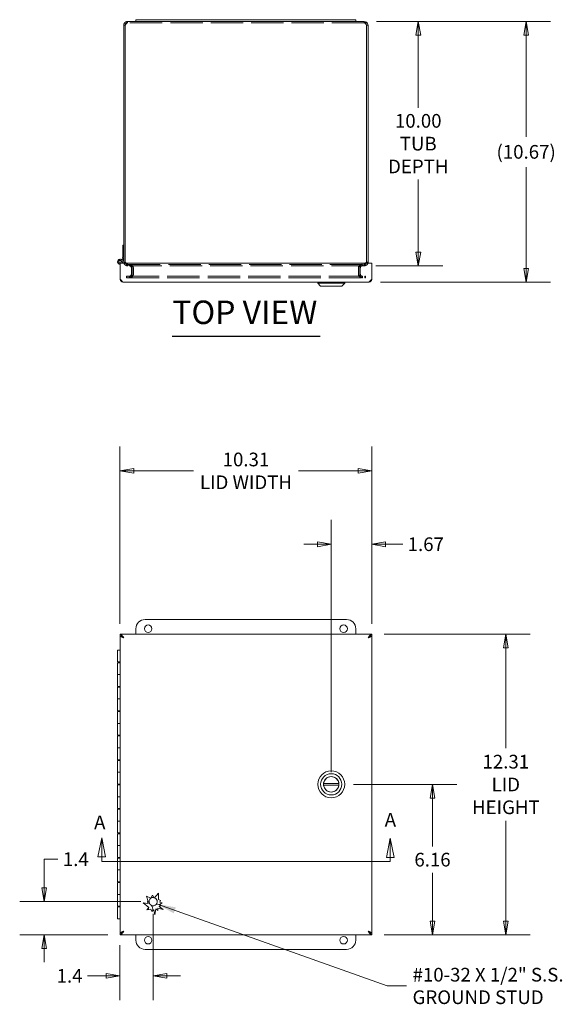
# Model space of a CAD drawing. Units: inches. Extents: x 5 to 130, y 2 to 80.
# Drawn here: x 29 to 51, y 40 to 80 of the extents above; entities that cross this region are included whole.
import ezdxf

# ---------------------------------------------------------------- set-up
doc = ezdxf.new("R2010")
doc.units = ezdxf.units.IN
doc.header["$LTSCALE"] = 8
doc.header["$MEASUREMENT"] = 0
doc.linetypes.add('DASHED', pattern=[0.2067, 0.1654, -0.0413])
doc.layers.get('0').update_dxf_attribs({"lineweight": 0})
for name, color, linetype, lineweight in [('Dimension (ANSI)', 7, 'Continuous', 5), ('Hidden (ANSI)', 7, 'DASHED', 5), ('Section Line (ANSI)', 7, 'Continuous', 5), ('Symbol (ANSI)', 7, 'Continuous', 5), ('Visible (ANSI)', 7, 'Continuous', 5)]:
    doc.layers.add(name, color=color, linetype=linetype, lineweight=lineweight)
doc.styles.add('Note Text (ANSI)', font='tahoma.ttf')
doc.styles.add('ROMANS', font='tahoma.ttf')
doc.styles.add('Text Style168', font='tahoma.ttf')
doc.dimstyles.new('Default (ANSI)', dxfattribs={"dimscale": 8, "dimtxt": 0.07, "dimasz": 0.07, "dimexe": 0.125, "dimexo": 0.0625, "dimgap": 0.031496, "dimtad": 0, "dimtih": 1, "dimtoh": 1, "dimrnd": 1e-08, "dimzin": 0, "dimdsep": 46, "dimtxsty": 'ROMANS', "dimblk": 'Filled-1', "dimcen": 0.09, "dimdle": 0.393701, "dimclrd": 256, "dimclre": 256, "dimclrt": 256, "dimadec": 0, "dimazin": 0, "dimtfac": 0.928571, "dimtofl": 0, "dimtmove": 0, "dimatfit": 3, "dimfxl": 1, "dimtolj": 1, "dimtzin": 0, "dimlwd": -1, "dimlwe": -1, "dimarcsym": 0})
doc.dimstyles.new('Default (ANSI)$7', dxfattribs={"dimscale": 8, "dimtxt": 0.07, "dimasz": 0.098425, "dimexe": 0.125, "dimexo": 0.0625, "dimgap": 0.031496, "dimtad": 0, "dimtih": 1, "dimtoh": 1, "dimrnd": 1e-08, "dimzin": 0, "dimdsep": 46, "dimtxsty": 'ROMANS', "dimblk": 'Filled-1', "dimcen": 0.09, "dimdle": 0.393701, "dimclrd": 256, "dimclre": 256, "dimclrt": 256, "dimadec": 0, "dimazin": 0, "dimtfac": 0.928571, "dimtofl": 0, "dimtmove": 0, "dimatfit": 3, "dimfxl": 1, "dimtolj": 1, "dimtzin": 0, "dimlwd": -1, "dimlwe": -1, "dimarcsym": 0})

# ---------------------------------------------------------------- blocks, each defined once
blk = doc.blocks.new('Filled-1')
at = {"color": 0}
for p, q in [((0, 0), (-1, 0.179)), ((-1, 0.179), (-1, -0.179)), ((-1, 0), (0, 0)), ((-1, -0.179), (0, 0))]:
    blk.add_line(p, q, dxfattribs=at)
at = {"color": 0, "flags": 128}
blk.add_lwpolyline([(-1, -0.179), (0, 0), (-1, 0.179), (-1, -0.179)], dxfattribs=at)
at = {"color": 0}
blk.add_solid([(-1, -0.179), (0, 0), (-1, 0.179), (-1, -0.179)], dxfattribs=at)
blk = doc.blocks.new('*D13')
at = {"layer": 'Defpoints', "color": 0, "transparency": 16777216}
for p in [(43.332, 55.013), (43.332, 42.701), (48.813, 42.701)]:
    blk.add_point(p, dxfattribs=at)
at = {"layer": 'Dimension (ANSI)', "transparency": 16777216}
for p, q in [((43.832, 55.013), (49.813, 55.013)), ((48.813, 54.453), (48.813, 50.339)), ((48.813, 43.261), (48.813, 47.375)), ((43.832, 42.701), (49.813, 42.701))]:
    blk.add_line(p, q, dxfattribs=at)
at = {"layer": 'Dimension (ANSI)', "transparency": 16777216, "xscale": 0.5600000023841858, "yscale": 0.5600000023841858, "zscale": 0.5600000023841858}
for p, rotation in [((48.813, 55.013), 90), ((48.813, 42.701), 270)]:
    blk.add_blockref('Filled-1', p, dxfattribs=dict(at, rotation=rotation))
at = {"layer": 'Dimension (ANSI)', "transparency": 16777216, "insert": (48.813, 48.857), "char_height": 0.56, "attachment_point": 5, "style": 'ROMANS'}
blk.add_mtext('\\A1;\\fTahoma|b0|i0;\\H0.5600;12.31\\P\\fTahoma|b0|i0;\\H0.5600;LID\\P\\fTahoma|b0|i0;\\H0.5600;HEIGHT', dxfattribs=at)
blk = doc.blocks.new('*D14')
at = {"layer": 'Defpoints', "color": 0, "transparency": 16777216}
for p in [(42.072, 48.857), (45.812, 48.857), (43.332, 42.701)]:
    blk.add_point(p, dxfattribs=at)
at = {"layer": 'Dimension (ANSI)', "transparency": 16777216}
for p, q in [((42.572, 48.857), (46.812, 48.857)), ((45.812, 48.297), (45.812, 46.322)), ((45.812, 43.261), (45.812, 45.236)), ((43.832, 42.701), (46.812, 42.701))]:
    blk.add_line(p, q, dxfattribs=at)
at = {"layer": 'Dimension (ANSI)', "transparency": 16777216, "xscale": 0.5600000023841858, "yscale": 0.5600000023841858, "zscale": 0.5600000023841858}
for p, rotation in [((45.812, 48.857), 90), ((45.812, 42.701), 270)]:
    blk.add_blockref('Filled-1', p, dxfattribs=dict(at, rotation=rotation))
at = {"layer": 'Dimension (ANSI)', "transparency": 16777216, "insert": (45.812, 45.779), "char_height": 0.56, "attachment_point": 5, "style": 'ROMANS'}
blk.add_mtext('\\A1;6.16', dxfattribs=at)
blk = doc.blocks.new('*D15')
at = {"layer": 'Defpoints', "color": 0, "transparency": 16777216}
for p in [(43.332, 61.696), (33.019, 54.938), (43.332, 54.938)]:
    blk.add_point(p, dxfattribs=at)
at = {"layer": 'Dimension (ANSI)', "transparency": 16777216}
for p, q in [((33.019, 55.438), (33.019, 62.696)), ((43.332, 55.438), (43.332, 62.696)), ((33.579, 61.696), (36.027, 61.696)), ((42.772, 61.696), (40.325, 61.696))]:
    blk.add_line(p, q, dxfattribs=at)
at = {"layer": 'Dimension (ANSI)', "transparency": 16777216, "xscale": 0.5600000023841858, "yscale": 0.5600000023841858, "zscale": 0.5600000023841858, "rotation": 180}
blk.add_blockref('Filled-1', (33.019, 61.696), dxfattribs=at)
at = {"layer": 'Dimension (ANSI)', "transparency": 16777216, "xscale": 0.5600000023841858, "yscale": 0.5600000023841858, "zscale": 0.5600000023841858}
blk.add_blockref('Filled-1', (43.332, 61.696), dxfattribs=at)
at = {"layer": 'Dimension (ANSI)', "transparency": 16777216, "insert": (38.176, 61.696), "char_height": 0.56, "attachment_point": 5, "style": 'ROMANS'}
blk.add_mtext('\\A1;\\fTahoma|b0|i0;\\H0.5600;10.31\\P\\fTahoma|b0|i0;\\H0.5600;LID WIDTH', dxfattribs=at)
blk = doc.blocks.new('*D16')
at = {"layer": 'Defpoints', "color": 0, "transparency": 16777216}
for p in [(43.019, 80.093), (42.998, 70.093), (45.228, 70.093)]:
    blk.add_point(p, dxfattribs=at)
at = {"layer": 'Dimension (ANSI)', "transparency": 16777216}
for p, q in [((43.519, 80.093), (46.228, 80.093)), ((45.228, 79.533), (45.228, 76.564)), ((45.228, 70.653), (45.228, 73.622)), ((43.498, 70.093), (46.228, 70.093))]:
    blk.add_line(p, q, dxfattribs=at)
at = {"layer": 'Dimension (ANSI)', "transparency": 16777216, "xscale": 0.5600000023841858, "yscale": 0.5600000023841858, "zscale": 0.5600000023841858}
for p, rotation in [((45.228, 80.093), 90), ((45.228, 70.093), 270)]:
    blk.add_blockref('Filled-1', p, dxfattribs=dict(at, rotation=rotation))
at = {"layer": 'Dimension (ANSI)', "transparency": 16777216, "insert": (45.228, 75.093), "char_height": 0.56, "attachment_point": 5, "style": 'ROMANS'}
blk.add_mtext('\\A1;\\fTahoma|b0|i0;\\H0.5600;10.00\\P\\fTahoma|b0|i0;\\H0.5600;TUB\\P\\fTahoma|b0|i0;\\H0.5600;DEPTH', dxfattribs=at)
blk = doc.blocks.new('*D17')
at = {"layer": 'Defpoints', "color": 0, "transparency": 16777216}
for p in [(43.019, 80.093), (43.179, 69.421), (49.644, 69.421)]:
    blk.add_point(p, dxfattribs=at)
at = {"layer": 'Dimension (ANSI)', "transparency": 16777216}
for p, q in [((43.519, 80.093), (50.644, 80.093)), ((49.644, 79.533), (49.644, 75.379)), ((49.644, 69.981), (49.644, 74.135)), ((43.679, 69.421), (50.644, 69.421))]:
    blk.add_line(p, q, dxfattribs=at)
at = {"layer": 'Dimension (ANSI)', "transparency": 16777216, "xscale": 0.5600000023841858, "yscale": 0.5600000023841858, "zscale": 0.5600000023841858}
for p, rotation in [((49.644, 80.093), 90), ((49.644, 69.421), 270)]:
    blk.add_blockref('Filled-1', p, dxfattribs=dict(at, rotation=rotation))
at = {"layer": 'Dimension (ANSI)', "transparency": 16777216, "insert": (49.644, 74.757), "char_height": 0.56, "attachment_point": 5, "style": 'ROMANS'}
blk.add_mtext('\\A1;(10.67)', dxfattribs=at)
blk = doc.blocks.new('*D20')
at = {"layer": 'Defpoints', "color": 0, "transparency": 16777216}
for p in [(29.913, 44.06), (34.378, 44.06), (33.019, 42.701)]:
    blk.add_point(p, dxfattribs=at)
at = {"layer": 'Dimension (ANSI)', "transparency": 16777216}
for p, q in [((29.913, 44.62), (29.913, 45.797)), ((29.913, 45.797), (30.473, 45.797)), ((33.878, 44.06), (28.913, 44.06)), ((32.519, 42.701), (28.913, 42.701)), ((29.913, 42.141), (29.913, 41.581))]:
    blk.add_line(p, q, dxfattribs=at)
at = {"layer": 'Dimension (ANSI)', "transparency": 16777216, "xscale": 0.5600000023841858, "yscale": 0.5600000023841858, "zscale": 0.5600000023841858}
for p, rotation in [((29.913, 44.06), 270), ((29.913, 42.701), 90)]:
    blk.add_blockref('Filled-1', p, dxfattribs=dict(at, rotation=rotation))
at = {"layer": 'Dimension (ANSI)', "transparency": 16777216, "insert": (31.21, 45.797), "char_height": 0.56, "attachment_point": 5, "style": 'ROMANS'}
blk.add_mtext('\\A1;1.4', dxfattribs=at)
blk = doc.blocks.new('*D21')
at = {"layer": 'Defpoints', "color": 0, "transparency": 16777216}
for p in [(34.378, 44.06), (33.019, 42.776), (34.378, 41.023)]:
    blk.add_point(p, dxfattribs=at)
at = {"layer": 'Dimension (ANSI)', "transparency": 16777216}
for p, q in [((34.378, 43.56), (34.378, 40.023)), ((33.019, 42.276), (33.019, 40.023)), ((32.459, 41.023), (31.692, 41.023)), ((34.938, 41.023), (35.498, 41.023))]:
    blk.add_line(p, q, dxfattribs=at)
at = {"layer": 'Dimension (ANSI)', "transparency": 16777216, "xscale": 0.5600000023841858, "yscale": 0.5600000023841858, "zscale": 0.5600000023841858}
blk.add_blockref('Filled-1', (33.019, 41.023), dxfattribs=at)
at = {"layer": 'Dimension (ANSI)', "transparency": 16777216, "xscale": 0.5600000023841858, "yscale": 0.5600000023841858, "zscale": 0.5600000023841858, "rotation": 180}
blk.add_blockref('Filled-1', (34.378, 41.023), dxfattribs=at)
at = {"layer": 'Dimension (ANSI)', "transparency": 16777216, "insert": (30.955, 41.023), "char_height": 0.56, "attachment_point": 5, "style": 'ROMANS'}
blk.add_mtext('\\A1;1.4', dxfattribs=at)
blk = doc.blocks.new('*D22')
at = {"layer": 'Defpoints', "color": 0, "transparency": 16777216}
for p in [(41.666, 58.693), (43.332, 54.938), (41.666, 48.863)]:
    blk.add_point(p, dxfattribs=at)
at = {"layer": 'Dimension (ANSI)', "transparency": 16777216}
for p, q in [((41.666, 49.363), (41.666, 59.693)), ((43.332, 55.438), (43.332, 59.693)), ((41.106, 58.693), (40.546, 58.693)), ((43.892, 58.693), (44.594, 58.693))]:
    blk.add_line(p, q, dxfattribs=at)
at = {"layer": 'Dimension (ANSI)', "transparency": 16777216, "xscale": 0.5600000023841858, "yscale": 0.5600000023841858, "zscale": 0.5600000023841858}
blk.add_blockref('Filled-1', (41.666, 58.693), dxfattribs=at)
at = {"layer": 'Dimension (ANSI)', "transparency": 16777216, "xscale": 0.5600000023841858, "yscale": 0.5600000023841858, "zscale": 0.5600000023841858, "rotation": 180}
blk.add_blockref('Filled-1', (43.332, 58.693), dxfattribs=at)
at = {"layer": 'Dimension (ANSI)', "transparency": 16777216, "insert": (45.537, 58.693), "char_height": 0.56, "attachment_point": 5, "style": 'ROMANS'}
blk.add_mtext('\\A1;1.67', dxfattribs=at)
blk = doc.blocks.new('2dTransSection1')
at = {"layer": 'Section Line (ANSI)', "linetype": 'Continuous'}
for p, q in [((4.0337, 5.8341), (4.0142, 5.7361)), ((4.0337, 5.7361), (4.0337, 5.8341)), ((4.0532, 5.7361), (4.0337, 5.8341)), ((5.5102, 5.8322), (5.4907, 5.7342)), ((5.5102, 5.7342), (5.5102, 5.8322)), ((5.5297, 5.7342), (5.5102, 5.8322)), ((4.0142, 5.7361), (4.0532, 5.7361)), ((4.0337, 5.7126), (4.0337, 5.7361)), ((4.0337, 5.7126), (5.5102, 5.7126)), ((4.0337, 5.7126), (4.0494, 5.7126)), ((5.4907, 5.7342), (5.5297, 5.7342)), ((5.4945, 5.7126), (5.5102, 5.7126)), ((5.5102, 5.7126), (5.5102, 5.7342))]:
    blk.add_line(p, q, dxfattribs=at)
at = {"layer": 'Section Line (ANSI)', "linetype": 'Continuous', "flags": 128}
for points in [[(4.0532, 5.7361), (4.0337, 5.8341), (4.0142, 5.7361), (4.0532, 5.7361)], [(5.5297, 5.7342), (5.5102, 5.8322), (5.4907, 5.7342), (5.5297, 5.7342)]]:
    blk.add_lwpolyline(points, dxfattribs=at)
at = {"layer": 'Section Line (ANSI)'}
for points in [[(4.0532, 5.7361), (4.0337, 5.8341), (4.0142, 5.7361), (4.0532, 5.7361)], [(5.5297, 5.7342), (5.5102, 5.8322), (5.4907, 5.7342), (5.5297, 5.7342)]]:
    blk.add_solid(points, dxfattribs=at)
at = {"layer": 'Section Line (ANSI)', "char_height": 0.07, "attachment_point": 7, "style": 'Note Text (ANSI)'}
for insert in [(3.9949, 5.8563), (5.4819, 5.8698)]:
    blk.add_mtext('A', dxfattribs=dict(at, insert=insert))

msp = doc.modelspace()

# ---------------------------------------------------------------- linework, layer by layer
at = {"layer": 'Hidden (ANSI)'}
for p, q in [((33.3248, 80.0341), (33.3248, 80.0931)), ((43.0193, 80.0341), (33.3248, 80.0341)), ((43.0193, 80.0341), (43.0193, 80.0931)), ((33.3248, 70.1521), (33.3456, 70.1521)), ((33.3248, 70.1521), (33.3248, 70.0931)), ((33.3456, 70.1521), (33.3456, 70.0931)), ((33.3456, 70.1521), (42.9984, 70.1521)), ((33.3943, 70.0931), (33.3943, 70.1521)), ((33.4151, 70.1521), (33.4151, 70.0931)), ((42.9289, 70.0931), (42.9289, 70.1521)), ((42.9498, 70.1521), (42.9498, 70.0931)), ((42.9984, 70.1521), (42.9984, 70.0931)), ((43.0193, 70.1521), (42.9984, 70.1521)), ((43.0193, 70.1521), (43.0193, 70.0931)), ((33.3248, 70.0931), (33.3456, 70.0931)), ((42.9984, 70.0931), (33.3456, 70.0931)), ((33.488, 69.9994), (33.488, 69.7579)), ((33.547, 69.7579), (33.547, 69.9994)), ((33.5679, 69.9994), (33.5679, 69.7579)), ((42.7762, 69.9994), (42.7762, 69.7579)), ((42.797, 69.9994), (42.797, 69.7579)), ((42.856, 69.9994), (42.856, 69.7579)), ((42.9984, 70.0931), (43.0193, 70.0931)), ((33.3029, 69.6641), (33.282, 69.6641)), ((33.282, 69.6641), (33.282, 69.6051)), ((33.282, 69.6051), (33.3029, 69.6051)), ((33.3029, 69.6641), (33.3029, 69.6051)), ((33.3029, 69.6641), (43.0412, 69.6641)), ((33.3029, 69.6051), (43.0412, 69.6051)), ((33.3943, 69.6641), (33.3943, 69.6051)), ((33.4151, 69.6641), (33.4151, 69.6051)), ((42.9289, 69.6641), (42.9289, 69.6051)), ((42.9498, 69.6641), (42.9498, 69.6051)), ((43.0412, 69.6641), (43.0412, 69.6051)), ((43.0412, 69.6641), (43.062, 69.6641)), ((43.0412, 69.6051), (43.062, 69.6051)), ((43.062, 69.6641), (43.062, 69.6051))]:
    msp.add_line(p, q, dxfattribs=at)
for centre, radius, start, end in [((33.3943, 69.9994), 0.1527, 0, 90), ((33.4151, 69.9994), 0.1527, 0, 90), ((42.9289, 69.9994), 0.1528, 90, 180), ((42.9498, 69.9994), 0.1528, 90, 180), ((33.3943, 69.7579), 0.1527, 270, 0), ((33.4151, 69.7579), 0.1527, 270, 0), ((42.9289, 69.7579), 0.1528, 180, 270), ((42.9498, 69.7579), 0.1528, 180, 270)]:
    msp.add_arc(centre, radius, start, end, dxfattribs=at)
for points, knots in [([(33.3248, 80.0341), (33.3033, 80.0341), (33.2818, 80.0141), (33.2604, 79.984), (33.2508, 79.9706), (33.2413, 79.9555), (33.2317, 79.9404)], [0, 0, 0, 0, 1.0873332, 1.0873332, 1.0873332, 1.5707963, 1.5707963, 1.5707963, 1.5707963]), ([(43.0193, 80.0341), (43.0407, 80.0341), (43.0622, 80.0141), (43.0837, 79.984), (43.0932, 79.9706), (43.1028, 79.9555), (43.1123, 79.9404)], [0, 0, 0, 0, 1.0873332, 1.0873332, 1.0873332, 1.5707963, 1.5707963, 1.5707963, 1.5707963]), ([(33.1789, 70.2015), (33.1889, 70.1691), (33.2096, 70.1399), (33.2375, 70.1205), (33.2629, 70.1028), (33.2938, 70.0931), (33.3248, 70.0931)], [0.2956124, 0.2956124, 0.2956124, 0.2956124, 0.9624101, 0.9624101, 0.9624101, 1.5707963, 1.5707963, 1.5707963, 1.5707963]), ([(33.2317, 70.2459), (33.258, 70.2119), (33.2843, 70.1787), (33.3106, 70.1629), (33.3223, 70.1559), (33.3339, 70.1521), (33.3456, 70.1521)], [0, 0, 0, 0, 1.0873332, 1.0873332, 1.0873332, 1.5707963, 1.5707963, 1.5707963, 1.5707963]), ([(33.2425, 70.2016), (33.2514, 70.1853), (33.2648, 70.1715), (33.2812, 70.1629), (33.2946, 70.1559), (33.3097, 70.1521), (33.3248, 70.1521)], [0.4945853, 0.4945853, 0.4945853, 0.4945853, 1.0873332, 1.0873332, 1.0873332, 1.5707963, 1.5707963, 1.5707963, 1.5707963]), ([(33.3456, 70.0931), (33.3224, 70.0931), (33.2991, 70.1184), (33.2758, 70.1586), (33.2683, 70.1717), (33.2607, 70.1862), (33.2532, 70.2014)], [0, 0, 0, 0, 0.9624101, 0.9624101, 0.9624101, 1.275184, 1.275184, 1.275184, 1.275184]), ([(43.1123, 70.2459), (43.086, 70.2119), (43.0597, 70.1787), (43.0335, 70.1629), (43.0218, 70.1559), (43.0101, 70.1521), (42.9984, 70.1521)], [0, 0, 0, 0, 1.0873332, 1.0873332, 1.0873332, 1.5707963, 1.5707963, 1.5707963, 1.5707963]), ([(43.0909, 70.2015), (43.0748, 70.1691), (43.0586, 70.1399), (43.0425, 70.1205), (43.0278, 70.1028), (43.0131, 70.0931), (42.9984, 70.0931)], [0.2956124, 0.2956124, 0.2956124, 0.2956124, 0.9624101, 0.9624101, 0.9624101, 1.5707963, 1.5707963, 1.5707963, 1.5707963]), ([(43.1015, 70.2016), (43.0927, 70.1853), (43.0793, 70.1715), (43.0629, 70.1629), (43.0495, 70.1559), (43.0344, 70.1521), (43.0193, 70.1521)], [0.4945853, 0.4945853, 0.4945853, 0.4945853, 1.0873332, 1.0873332, 1.0873332, 1.5707963, 1.5707963, 1.5707963, 1.5707963]), ([(43.0193, 70.0931), (43.0683, 70.0931), (43.1166, 70.1184), (43.1446, 70.1586), (43.1537, 70.1717), (43.1607, 70.1862), (43.1653, 70.2014)], [0, 0, 0, 0, 0.9624101, 0.9624101, 0.9624101, 1.275184, 1.275184, 1.275184, 1.275184]), ([(33.488, 69.9994), (33.488, 70.03), (33.472, 70.0601), (33.4466, 70.0772), (33.4313, 70.0875), (33.4128, 70.0931), (33.3943, 70.0931)], [-3.1415927, -3.1415927, -3.1415927, -3.1415927, -2.1632193, -2.1632193, -2.1632193, -1.5707963, -1.5707963, -1.5707963, -1.5707963]), ([(33.3943, 69.6641), (33.4248, 69.6641), (33.455, 69.6802), (33.472, 69.7055), (33.4824, 69.7209), (33.488, 69.7394), (33.488, 69.7579)], [-1.5707963, -1.5707963, -1.5707963, -1.5707963, -0.592423, -0.592423, -0.592423, 0, 0, 0, 0]), ([(33.5679, 69.9994), (33.5679, 70.03), (33.5417, 70.0601), (33.5004, 70.0772), (33.4754, 70.0875), (33.4453, 70.0931), (33.4151, 70.0931)], [-3.1415927, -3.1415927, -3.1415927, -3.1415927, -2.1632193, -2.1632193, -2.1632193, -1.5707963, -1.5707963, -1.5707963, -1.5707963]), ([(33.4151, 69.6641), (33.4649, 69.6641), (33.514, 69.6802), (33.5419, 69.7055), (33.5587, 69.7209), (33.5679, 69.7394), (33.5679, 69.7579)], [-1.5707963, -1.5707963, -1.5707963, -1.5707963, -0.592423, -0.592423, -0.592423, 0, 0, 0, 0]), ([(42.7762, 69.9994), (42.7762, 70.03), (42.8023, 70.0601), (42.8436, 70.0772), (42.8686, 70.0875), (42.8987, 70.0931), (42.9289, 70.0931)], [-3.1415927, -3.1415927, -3.1415927, -3.1415927, -2.1632193, -2.1632193, -2.1632193, -1.5707963, -1.5707963, -1.5707963, -1.5707963]), ([(42.9289, 69.6641), (42.8791, 69.6641), (42.83, 69.6802), (42.8022, 69.7055), (42.7853, 69.7209), (42.7762, 69.7394), (42.7762, 69.7579)], [-1.5707963, -1.5707963, -1.5707963, -1.5707963, -0.592423, -0.592423, -0.592423, 0, 0, 0, 0]), ([(42.856, 69.9994), (42.856, 70.03), (42.8721, 70.0601), (42.8974, 70.0772), (42.9128, 70.0875), (42.9313, 70.0931), (42.9498, 70.0931)], [-3.1415927, -3.1415927, -3.1415927, -3.1415927, -2.1632193, -2.1632193, -2.1632193, -1.5707963, -1.5707963, -1.5707963, -1.5707963]), ([(42.9498, 69.6641), (42.9192, 69.6641), (42.8891, 69.6802), (42.872, 69.7055), (42.8617, 69.7209), (42.856, 69.7394), (42.856, 69.7579)], [-1.5707963, -1.5707963, -1.5707963, -1.5707963, -0.592423, -0.592423, -0.592423, 0, 0, 0, 0])]:
    msp.add_open_spline(points, degree=3, knots=knots, dxfattribs=at)
for points in [[(33.3248, 80.0341), (33.3001, 80.0341), (33.2758, 80.0235), (33.2583, 80.0062)], [(43.0193, 80.0341), (43.0439, 80.0341), (43.0682, 80.0235), (43.0857, 80.0062)]]:
    msp.add_open_spline(points, degree=3, dxfattribs=at)
at = {"layer": 'Symbol (ANSI)', "lineweight": 30}
msp.add_line((35.1607, 67.2126), (41.2179, 67.2126), dxfattribs=at)
at = {"layer": 'Visible (ANSI)'}
for p, q in [((33.172, 79.9404), (33.172, 70.2459)), ((33.231, 79.9404), (33.172, 79.9404)), ((33.231, 79.9404), (33.231, 70.2459)), ((33.2317, 70.2459), (33.2317, 79.9404)), ((33.3248, 80.0931), (33.672, 80.0931)), ((33.672, 80.1681), (33.672, 80.0931)), ((33.672, 80.1681), (34.047, 80.1681)), ((34.047, 80.0931), (33.672, 80.0931)), ((42.297, 80.1681), (34.047, 80.1681)), ((34.047, 80.0931), (42.297, 80.0931)), ((42.297, 80.1681), (42.672, 80.1681)), ((42.672, 80.0931), (42.297, 80.0931)), ((42.672, 80.1681), (42.672, 80.0931)), ((42.672, 80.0931), (43.0193, 80.0931)), ((43.1123, 79.9404), (43.1123, 70.2459)), ((43.113, 79.9404), (43.113, 70.2459)), ((43.113, 79.9404), (43.172, 79.9404)), ((43.172, 70.2459), (43.172, 79.9404)), ((33.1302, 70.4641), (33.1302, 70.9341)), ((33.1302, 70.9341), (33.172, 70.9341)), ((33.0194, 70.2014), (43.3319, 70.2014)), ((33.0194, 70.2014), (33.0194, 69.5741)), ((33.0966, 70.3236), (33.1302, 70.4641)), ((33.172, 70.4641), (33.1175, 70.2359)), ((33.1202, 70.2474), (33.1202, 70.2014)), ((33.172, 70.2459), (33.231, 70.2459)), ((43.113, 70.2459), (43.172, 70.2459)), ((43.3319, 70.2014), (43.3319, 69.5741)), ((43.1792, 69.4214), (33.1722, 69.4214)), ((41.1144, 69.382), (41.1144, 69.4214)), ((42.2168, 69.382), (41.1144, 69.382)), ((41.2326, 69.2639), (41.1144, 69.382)), ((42.0987, 69.2639), (42.2168, 69.382)), ((42.2168, 69.382), (42.2168, 69.4214)), ((42.0987, 69.2639), (41.2326, 69.2639)), ((33.672, 55.0132), (33.672, 55.2319)), ((34.047, 55.6069), (42.297, 55.6069)), ((42.672, 55.2319), (42.672, 55.0132)), ((33.0194, 55.0132), (43.3319, 55.0132)), ((33.0194, 54.9542), (33.0194, 55.0132)), ((33.0194, 42.7757), (33.0194, 54.9382)), ((33.0771, 54.9382), (33.0194, 54.9382)), ((43.2743, 54.9382), (43.3319, 54.9382)), ((43.3319, 54.9542), (43.3319, 55.0132)), ((43.3319, 54.9382), (43.3319, 42.7757)), ((32.9202, 54.3569), (33.0194, 54.3569)), ((32.9202, 53.8719), (32.9202, 54.3569)), ((33.0194, 53.8719), (32.9202, 53.8719)), ((32.9202, 53.8419), (33.0194, 53.8419)), ((32.9202, 53.8419), (32.9202, 53.3569)), ((32.9702, 53.8719), (32.9702, 53.8419)), ((33.0194, 53.3569), (32.9202, 53.3569)), ((32.9202, 53.3569), (33.0194, 53.3569)), ((32.9202, 52.8719), (32.9202, 53.3569)), ((33.0194, 52.8719), (32.9202, 52.8719)), ((32.9202, 52.8419), (33.0194, 52.8419)), ((32.9202, 52.8419), (32.9202, 52.3569)), ((32.9702, 52.8719), (32.9702, 52.8419)), ((33.0194, 52.3569), (32.9202, 52.3569)), ((32.9202, 52.3569), (33.0194, 52.3569)), ((32.9202, 51.8719), (32.9202, 52.3569)), ((33.0194, 51.8719), (32.9202, 51.8719)), ((32.9202, 51.8419), (33.0194, 51.8419)), ((32.9202, 51.8419), (32.9202, 51.3569)), ((32.9702, 51.8719), (32.9702, 51.8419)), ((33.0194, 51.3569), (32.9202, 51.3569)), ((32.9202, 51.3569), (33.0194, 51.3569)), ((32.9202, 50.8719), (32.9202, 51.3569)), ((33.0194, 50.8719), (32.9202, 50.8719)), ((32.9202, 50.8419), (33.0194, 50.8419)), ((32.9202, 50.8419), (32.9202, 50.3569)), ((32.9702, 50.8719), (32.9702, 50.8419)), ((33.0194, 50.3569), (32.9202, 50.3569)), ((32.9202, 50.3569), (33.0194, 50.3569)), ((32.9202, 49.8719), (32.9202, 50.3569)), ((33.0194, 49.8719), (32.9202, 49.8719)), ((32.9202, 49.8419), (33.0194, 49.8419)), ((32.9202, 49.8419), (32.9202, 49.3569)), ((32.9702, 49.8719), (32.9702, 49.8419)), ((33.0194, 49.3569), (32.9202, 49.3569)), ((32.9202, 49.3569), (33.0194, 49.3569)), ((32.9202, 48.8719), (32.9202, 49.3569)), ((33.0194, 48.8719), (32.9202, 48.8719)), ((32.9202, 48.8419), (33.0194, 48.8419)), ((32.9202, 48.8419), (32.9202, 48.3569)), ((32.9702, 48.8719), (32.9702, 48.8419)), ((41.9781, 48.9026), (41.3531, 48.9026)), ((41.9781, 48.8238), (41.3531, 48.8238)), ((33.0194, 48.3569), (32.9202, 48.3569)), ((32.9202, 48.3569), (33.0194, 48.3569)), ((32.9202, 47.8719), (32.9202, 48.3569)), ((33.0194, 47.8719), (32.9202, 47.8719)), ((32.9202, 47.8419), (33.0194, 47.8419)), ((32.9202, 47.8419), (32.9202, 47.3569)), ((32.9702, 47.8719), (32.9702, 47.8419)), ((33.0194, 47.3569), (32.9202, 47.3569)), ((32.9202, 47.3569), (33.0194, 47.3569)), ((32.9202, 46.8719), (32.9202, 47.3569)), ((33.0194, 46.8719), (32.9202, 46.8719)), ((32.9202, 46.8419), (33.0194, 46.8419)), ((32.9202, 46.8419), (32.9202, 46.3569)), ((32.9702, 46.8719), (32.9702, 46.8419)), ((33.0194, 46.3569), (32.9202, 46.3569)), ((32.9202, 46.3569), (33.0194, 46.3569)), ((32.9202, 45.8719), (32.9202, 46.3569)), ((33.0194, 45.8719), (32.9202, 45.8719)), ((32.9202, 45.8419), (33.0194, 45.8419)), ((32.9202, 45.8419), (32.9202, 45.3569)), ((32.9702, 45.8719), (32.9702, 45.8419)), ((33.0194, 45.3569), (32.9202, 45.3569)), ((32.9202, 45.3569), (33.0194, 45.3569)), ((32.9202, 44.8719), (32.9202, 45.3569)), ((33.0194, 44.8719), (32.9202, 44.8719)), ((32.9202, 44.8419), (33.0194, 44.8419)), ((32.9202, 44.8419), (32.9202, 44.3569)), ((32.9702, 44.8719), (32.9702, 44.8419)), ((33.0194, 44.3569), (32.9202, 44.3569)), ((32.9202, 44.3569), (33.0194, 44.3569)), ((32.9202, 43.8719), (32.9202, 44.3569)), ((34.4175, 44.1993), (34.5913, 44.4129)), ((34.5913, 44.4129), (34.5913, 44.1497)), ((34.2009, 43.8235), (33.9676, 44.0134)), ((33.9676, 44.0134), (34.1601, 43.9811)), ((34.1791, 44.0682), (34.0973, 44.2885)), ((34.0973, 44.2885), (34.2834, 44.1965)), ((34.1442, 44.0613), (34.1791, 44.0682)), ((34.1601, 43.9811), (34.1442, 44.0613)), ((34.2834, 44.1965), (34.3454, 44.322)), ((34.3454, 44.322), (34.4175, 44.1993)), ((34.5913, 44.1497), (34.6835, 44.1041)), ((34.743, 44.0056), (34.6377, 43.9437)), ((34.6377, 43.9437), (34.6909, 43.9004)), ((34.6835, 44.1041), (34.6494, 44.035)), ((34.6494, 44.035), (34.743, 44.0056)), ((33.0194, 43.8719), (32.9202, 43.8719)), ((32.9202, 43.8419), (33.0194, 43.8419)), ((32.9202, 43.8419), (32.9202, 43.3569)), ((32.9702, 43.8719), (32.9702, 43.8419)), ((34.1194, 43.7235), (34.2009, 43.8235)), ((34.2823, 43.7558), (34.1194, 43.7235)), ((34.3181, 43.6595), (34.2823, 43.7558)), ((34.401, 43.7277), (34.3181, 43.6595)), ((34.4431, 43.5152), (34.401, 43.7277)), ((34.4842, 43.76), (34.4431, 43.5152)), ((34.5636, 43.6955), (34.4842, 43.76)), ((34.5636, 43.786), (34.5636, 43.6955)), ((34.7821, 43.7341), (34.5636, 43.786)), ((34.6909, 43.9004), (34.6253, 43.8618)), ((34.6253, 43.8618), (34.7821, 43.7341)), ((33.0194, 43.3569), (32.9202, 43.3569)), ((33.0771, 42.7757), (33.0194, 42.7757)), ((33.0194, 42.7597), (33.0194, 42.7007)), ((43.2743, 42.7757), (43.3319, 42.7757)), ((43.3319, 42.7597), (43.3319, 42.7007)), ((43.3319, 42.7007), (33.0194, 42.7007)), ((33.672, 42.4819), (33.672, 42.7007)), ((42.672, 42.7007), (42.672, 42.4819)), ((42.297, 42.1069), (34.047, 42.1069))]:
    msp.add_line(p, q, dxfattribs=at)
for centre, radius in [((33.0202, 70.2591), 0.05), ((34.172, 55.2319), 0.155), ((42.172, 55.2319), 0.155), ((41.6656, 48.8632), 0.5512), ((41.6656, 48.8632), 0.4331), ((41.6656, 48.8632), 0.3169), ((34.172, 42.4819), 0.155), ((42.172, 42.4819), 0.155)]:
    msp.add_circle(centre, radius, dxfattribs=at)
for centre, radius, start, end in [((33.0202, 70.2591), 0.1, 40.15927, 269.54163), ((33.0202, 70.2591), 0.0582, 277.12956, 269.2124), ((33.0202, 70.2591), 0.1, 324.7251, 346.56116), ((34.047, 55.2319), 0.375, 90, 180), ((42.297, 55.2319), 0.375, 0, 90), ((41.6656, 48.8632), 0.315, 172.81924, 187.18076), ((41.6656, 48.8632), 0.315, 7.18076, 172.81924), ((41.6656, 48.8632), 0.315, 187.18076, 352.81924), ((41.6656, 48.8632), 0.315, 352.81924, 7.18076), ((34.047, 43.7319), 0.3125, 55.09856, 70.5429), ((34.3784, 44.0597), 0.1685, 125.11753, 70.94705), ((34.3784, 44.0597), 0.1685, 82.14577, 123.62962), ((34.047, 43.7319), 0.078, 354.55403, 358.84975), ((34.047, 43.7319), 0.15, 2.63988, 26.66371), ((34.047, 43.7319), 0.3125, 352.55299, 34.2669), ((34.047, 42.4819), 0.375, 180, 270), ((42.297, 42.4819), 0.375, 270, 0)]:
    msp.add_arc(centre, radius, start, end, dxfattribs=at)
for points, knots in [([(33.3248, 80.0931), (33.2758, 80.0931), (33.2274, 80.0679), (33.1994, 80.0277), (33.1817, 80.0023), (33.172, 79.9714), (33.172, 79.9404)], [0, 0, 0, 0, 0.9624101, 0.9624101, 0.9624101, 1.5707963, 1.5707963, 1.5707963, 1.5707963]), ([(33.2583, 80.0062), (33.2517, 79.9997), (33.2461, 79.9922), (33.2418, 79.984), (33.2347, 79.9706), (33.231, 79.9555), (33.231, 79.9404)], [0.78969082, 0.78969082, 0.78969082, 0.78969082, 1.08733321, 1.08733321, 1.08733321, 1.57079633, 1.57079633, 1.57079633, 1.57079633]), ([(33.2317, 79.9404), (33.2507, 79.9894), (33.2697, 80.0377), (33.2887, 80.0657), (33.3007, 80.0834), (33.3128, 80.0931), (33.3248, 80.0931)], [0, 0, 0, 0, 0.9624101, 0.9624101, 0.9624101, 1.5707963, 1.5707963, 1.5707963, 1.5707963]), ([(43.0193, 80.0931), (43.0383, 80.0931), (43.0573, 80.0679), (43.0763, 80.0277), (43.0883, 80.0023), (43.1003, 79.9714), (43.1123, 79.9404)], [0, 0, 0, 0, 0.9624101, 0.9624101, 0.9624101, 1.5707963, 1.5707963, 1.5707963, 1.5707963]), ([(43.172, 79.9404), (43.172, 79.9894), (43.1468, 80.0377), (43.1066, 80.0657), (43.0812, 80.0834), (43.0502, 80.0931), (43.0193, 80.0931)], [0, 0, 0, 0, 0.9624101, 0.9624101, 0.9624101, 1.5707963, 1.5707963, 1.5707963, 1.5707963]), ([(43.0857, 80.0062), (43.0923, 79.9997), (43.098, 79.9922), (43.1023, 79.984), (43.1093, 79.9706), (43.113, 79.9555), (43.113, 79.9404)], [0.78969082, 0.78969082, 0.78969082, 0.78969082, 1.08733321, 1.08733321, 1.08733321, 1.57079633, 1.57079633, 1.57079633, 1.57079633]), ([(33.0194, 69.5741), (33.0506, 69.5251), (33.0818, 69.4768), (33.113, 69.4488), (33.1327, 69.4311), (33.1525, 69.4214), (33.1722, 69.4214)], [-1, -1, -1, -1, -0.3873107, -0.3873107, -0.3873107, 0, 0, 0, 0]), ([(43.3319, 69.5741), (43.3007, 69.5251), (43.2695, 69.4768), (43.2383, 69.4488), (43.2186, 69.4311), (43.1989, 69.4214), (43.1792, 69.4214)], [-1, -1, -1, -1, -0.3873107, -0.3873107, -0.3873107, 0, 0, 0, 0]), ([(33.0194, 55.0132), (33.0506, 55.0132), (33.0818, 54.9879), (33.113, 54.9477), (33.1327, 54.9223), (33.1525, 54.8914), (33.1722, 54.8604)], [-1, -1, -1, -1, -0.3873107, -0.3873107, -0.3873107, 0, 0, 0, 0]), ([(33.1722, 54.8604), (33.1369, 54.8944), (33.1017, 54.9276), (33.0664, 54.9434), (33.0508, 54.9504), (33.0351, 54.9542), (33.0194, 54.9542)], [0, 0, 0, 0, 0.6922178, 0.6922178, 0.6922178, 1, 1, 1, 1]), ([(43.3319, 55.0132), (43.3007, 55.0132), (43.2695, 54.9879), (43.2383, 54.9477), (43.2186, 54.9223), (43.1989, 54.8914), (43.1792, 54.8604)], [-1, -1, -1, -1, -0.3873107, -0.3873107, -0.3873107, 0, 0, 0, 0]), ([(43.1792, 54.8604), (43.2144, 54.8944), (43.2497, 54.9276), (43.2849, 54.9434), (43.3006, 54.9504), (43.3162, 54.9542), (43.3319, 54.9542)], [0, 0, 0, 0, 0.6922178, 0.6922178, 0.6922178, 1, 1, 1, 1]), ([(33.1722, 42.8534), (33.1369, 42.8194), (33.1017, 42.7862), (33.0664, 42.7704), (33.0508, 42.7634), (33.0351, 42.7597), (33.0194, 42.7597)], [0, 0, 0, 0, 0.6922178, 0.6922178, 0.6922178, 1, 1, 1, 1]), ([(33.0194, 42.7007), (33.0506, 42.7007), (33.0818, 42.7259), (33.113, 42.7661), (33.1327, 42.7915), (33.1525, 42.8224), (33.1722, 42.8534)], [-1, -1, -1, -1, -0.3873107, -0.3873107, -0.3873107, 0, 0, 0, 0]), ([(43.1792, 42.8534), (43.2144, 42.8194), (43.2497, 42.7862), (43.2849, 42.7704), (43.3006, 42.7634), (43.3162, 42.7597), (43.3319, 42.7597)], [0, 0, 0, 0, 0.6922178, 0.6922178, 0.6922178, 1, 1, 1, 1]), ([(43.3319, 42.7007), (43.3007, 42.7007), (43.2695, 42.7259), (43.2383, 42.7661), (43.2186, 42.7915), (43.1989, 42.8224), (43.1792, 42.8534)], [-1, -1, -1, -1, -0.3873107, -0.3873107, -0.3873107, 0, 0, 0, 0])]:
    msp.add_open_spline(points, degree=3, knots=knots, dxfattribs=at)
for points in [[(33.172, 70.2459), (33.172, 70.2308), (33.1744, 70.2158), (33.1789, 70.2015)], [(33.231, 70.2459), (33.231, 70.2304), (33.2352, 70.2151), (33.2425, 70.2016)], [(33.2532, 70.2014), (33.246, 70.2158), (33.2389, 70.2308), (33.2317, 70.2459)], [(43.1123, 70.2459), (43.1052, 70.2308), (43.098, 70.2158), (43.0909, 70.2015)], [(43.113, 70.2459), (43.113, 70.2304), (43.1089, 70.2151), (43.1015, 70.2016)], [(43.1653, 70.2014), (43.1697, 70.2158), (43.172, 70.2308), (43.172, 70.2459)], [(33.0194, 69.5741), (33.0194, 69.5466), (33.0271, 69.5189), (33.0412, 69.4954)], [(33.0412, 69.4954), (33.0681, 69.4508), (33.1197, 69.4214), (33.1722, 69.4214)], [(43.1792, 69.4214), (43.2316, 69.4214), (43.2832, 69.4508), (43.3101, 69.4954)], [(43.3101, 69.4954), (43.3242, 69.5189), (43.3319, 69.5466), (43.3319, 69.5741)], [(33.0194, 54.9382), (33.0194, 54.9292), (33.0271, 54.9203), (33.0412, 54.9114)], [(33.0412, 54.9114), (33.0681, 54.8945), (33.1197, 54.8774), (33.1722, 54.8604)], [(33.1722, 54.8604), (33.1235, 54.8861), (33.0793, 54.9118), (33.0784, 54.9374)], [(43.2729, 54.9374), (43.2721, 54.9118), (43.2278, 54.8861), (43.1792, 54.8604)], [(43.1792, 54.8604), (43.2316, 54.8774), (43.2832, 54.8945), (43.3101, 54.9114)], [(43.3101, 54.9114), (43.3242, 54.9203), (43.3319, 54.9292), (43.3319, 54.9382)], [(33.0412, 42.8024), (33.0271, 42.7936), (33.0194, 42.7846), (33.0194, 42.7757)], [(33.1722, 42.8534), (33.1197, 42.8364), (33.0681, 42.8193), (33.0412, 42.8024)], [(33.0784, 42.7764), (33.0793, 42.8021), (33.1235, 42.8277), (33.1722, 42.8534)], [(43.1792, 42.8534), (43.2278, 42.8277), (43.2721, 42.8021), (43.2729, 42.7764)], [(43.3101, 42.8024), (43.2832, 42.8193), (43.2316, 42.8364), (43.1792, 42.8534)], [(43.3319, 42.7757), (43.3319, 42.7846), (43.3242, 42.7936), (43.3101, 42.8024)]]:
    msp.add_open_spline(points, degree=3, dxfattribs=at)

# ---------------------------------------------------------------- block references
at = {"layer": 'Section Line (ANSI)', "xscale": 8, "yscale": 8, "zscale": 8}
msp.add_blockref('2dTransSection1', (0, 0), dxfattribs=at)

# ---------------------------------------------------------------- texts
at = {"layer": 'Symbol (ANSI)', "insert": (35.1599, 67.4083), "char_height": 0.96, "attachment_point": 7, "style": 'Text Style168'}
msp.add_mtext('TOP VIEW', dxfattribs=at)
at = {"layer": 'Symbol (ANSI)', "insert": (44.9944, 40.6076), "char_height": 0.56, "width": 6.457698, "attachment_point": 4, "line_spacing_factor": 0.987884, "style": 'ROMANS'}
msp.add_mtext('\\fTahoma|b0|i0;#10-32 X 1/2" S.S.\\P\\fTahoma|b0|i0;GROUND STUD', dxfattribs=at)

# ---------------------------------------------------------------- dimensions: what is measured, and where the dimension line sits
at = {"layer": 'Dimension (ANSI)'}
for base, p1, p2, angle, text, picture, middle in [((45.2282, 70.0931), (43.0193, 80.0931), (42.9984, 70.0931), 90, '\\fTahoma|b0|i0;\\H0.5600;<>\\P\\fTahoma|b0|i0;\\H0.5600;TUB\\P\\fTahoma|b0|i0;\\H0.5600;DEPTH', '*D16', (45.2282, 75.0931)), ((49.644, 69.4214), (43.0193, 80.0931), (43.1792, 69.4214), 90, '(<>)', '*D17', (49.644, 74.7568)), ((48.8127, 42.7007), (43.3319, 55.0132), (43.3319, 42.7007), 270, '\\fTahoma|b0|i0;\\H0.5600;<>\\P\\fTahoma|b0|i0;\\H0.5600;LID\\P\\fTahoma|b0|i0;\\H0.5600;HEIGHT', '*D13', (48.8127, 48.8569))]:
    dim = msp.add_linear_dim(base=base, p1=p1, p2=p2, angle=angle, text=text, dimstyle='Default (ANSI)', override={"dimgap": 0.031496, "dimdec": 2, "dimtol": 0, "dimlim": 0, "dimtp": 0, "dimtm": 0, "dimtdec": 2, "dimatfit": 1}, dxfattribs=at)
    dim.commit()
    dim.dimension.update_dxf_attribs({"geometry": picture, "text_midpoint": middle, "dimtype": 160})
dim = msp.add_linear_dim(base=(43.3319, 61.6965), p1=(33.0194, 54.9382), p2=(43.3319, 54.9382), text='\\fTahoma|b0|i0;\\H0.5600;<>\\P\\fTahoma|b0|i0;\\H0.5600;LID WIDTH', dimstyle='Default (ANSI)', override={"dimgap": 0.031496, "dimtih": 0, "dimtoh": 0, "dimdec": 2, "dimtol": 0, "dimlim": 0, "dimtp": 0, "dimtm": 0, "dimtdec": 2, "dimatfit": 1}, dxfattribs=at)
dim.commit()
dim.dimension.update_dxf_attribs({"geometry": '*D15', "text_midpoint": (38.1757, 61.6965), "dimtype": 160})
for base, p1, p2, angle, override, picture, middle in [((41.6656, 58.6933), (43.3319, 54.9382), (41.6656, 48.8632), 180, {"dimgap": 0.031496, "dimtih": 0, "dimtoh": 0, "dimdec": 2, "dimtol": 0, "dimlim": 0, "dimtp": 0, "dimtm": 0, "dimtdec": 2, "dimatfit": 1}, '*D22', (45.5373, 58.6933)), ((45.8116, 48.8569), (43.3319, 42.7007), (42.0719, 48.8569), 90, {"dimgap": 0.031496, "dimdec": 2, "dimtol": 0, "dimlim": 0, "dimtp": 0, "dimtm": 0, "dimtdec": 2, "dimatfit": 1}, '*D14', (45.8116, 45.7788)), ((29.9133, 44.0597), (33.0194, 42.7007), (34.3784, 44.0597), 90, {"dimgap": 0.031496, "dimdec": 1, "dimtol": 0, "dimlim": 0, "dimtp": 0, "dimtm": 0, "dimtdec": 1, "dimatfit": 1}, '*D20', (31.2103, 45.7969)), ((34.3784, 41.0229), (33.0194, 42.7757), (34.3784, 44.0597), 180, {"dimgap": 0.031496, "dimtih": 0, "dimtoh": 0, "dimdec": 1, "dimtol": 0, "dimlim": 0, "dimtp": 0, "dimtm": 0, "dimtdec": 1, "dimatfit": 1}, '*D21', (30.9553, 41.0229))]:
    dim = msp.add_linear_dim(base=base, p1=p1, p2=p2, angle=angle, dimstyle='Default (ANSI)', override=override, dxfattribs=at)
    dim.commit()
    dim.dimension.update_dxf_attribs({"geometry": picture, "text_midpoint": middle, "dimtype": 160})

# ---------------------------------------------------------------- leaders
at = {"layer": 'Symbol (ANSI)', "annotation_type": 0, "has_hookline": 1, "hookline_direction": 0, "text_width": 6.3353}
msp.add_leader([(34.5198, 43.9679), (43.955, 40.6076), (44.7424, 40.6076)], dimstyle='Default (ANSI)$7', override={"dimtad": 0}, dxfattribs=at)

doc.saveas('drawing.dxf')
